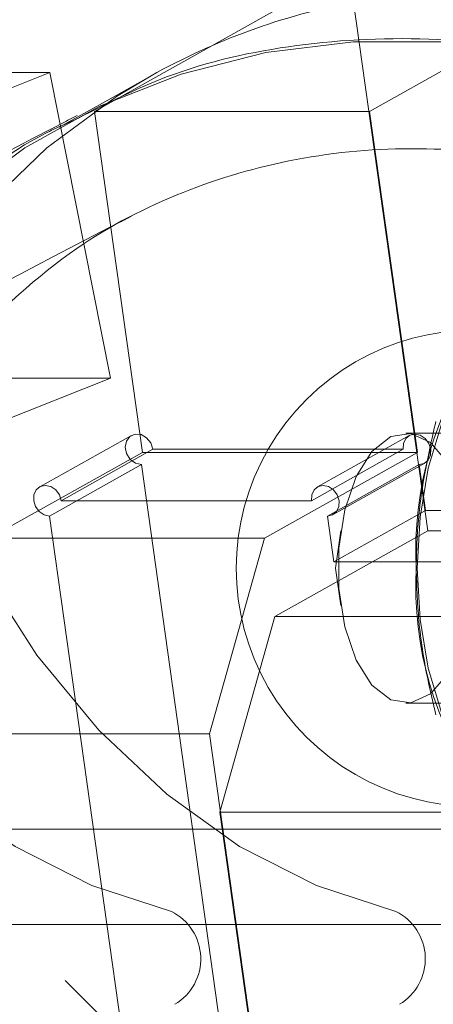
# Model space of a CAD drawing. Units: millimetres. Extents: x 0 to 59.4, y 0 to 42.1.
# Drawn here: x 15.4 to 15.4, y 11.8 to 11.9 of the extents above; entities that cross this region are included whole.
import ezdxf

# ---------------------------------------------------------------- set-up
doc = ezdxf.new("R2010")
doc.units = ezdxf.units.MM
doc.linetypes.add('HIDDEN', pattern=[0.1905, 0.127, -0.0635])

msp = doc.modelspace()

# ---------------------------------------------------------------- linework, layer by layer
at = {"color": 7, "linetype": 'HIDDEN', "lineweight": 0}
for p, q in [((15.48684869092451, 11.6990591739885), (15.21962124985204, 11.9662866274786)), ((15.42899478357778, 11.88006649094542), (15.50923614583161, 11.92504530762851)), ((15.43509079895165, 11.83605314843575), (15.42731681348628, 11.8915277862105)), ((15.40012731037285, 11.88006649094542), (15.41242096703992, 11.88695764236991)), ((15.32472380878276, 11.88414843355213), (15.39543448767807, 11.88414843355213)), ((15.37273882708695, 11.8751526700603), (15.39543448767807, 11.88414843355213)), ((15.39543448767807, 11.88414843355213), (15.40179544569797, 11.85205190122346)), ((15.40094389400628, 11.88093861555278), (15.39642059685534, 11.87840311002205)), ((15.42899478357778, 11.88006649094542), (15.40012731037285, 11.88006649094542)), ((15.40514244518425, 11.8442788594983), (15.40012731037285, 11.88006649094542)), ((15.43400991838918, 11.8442788594983), (15.42899478357778, 11.88006649094542)), ((15.33108476680265, 11.85205190122346), (15.40179544569797, 11.85205190122346)), ((15.40179544569797, 11.85205190122346), (15.37909978510684, 11.84305613540331)), ((15.40399381400889, 11.84605366230229), (15.39436488232758, 11.84065620405197)), ((15.43315002204722, 11.84605366230229), (15.42352104069537, 11.84065620405197)), ((15.46871949118124, 11.84628377969285), (15.43278101962553, 11.84628377969285)), ((15.38909414293116, 11.83528309367816), (15.40514244518425, 11.8442788594983)), ((15.39662320297704, 11.83920236605127), (15.40625213465836, 11.8445998243016)), ((15.43400991838918, 11.8442788594983), (15.40514244518425, 11.8442788594983)), ((15.43252159040914, 11.8445998243016), (15.40625213465836, 11.8445998243016)), ((15.41796166580663, 11.83528309367816), (15.43400991838918, 11.8442788594983)), ((15.43252159040914, 11.8445998243016), (15.42289260905729, 11.83920236605127)), ((15.40503366670754, 11.8429949971807), (15.39540468535568, 11.83759754203478)), ((15.40503366670754, 11.8429949971807), (15.41816750051326, 11.74927311939716)), ((15.42456089339402, 11.83759754203478), (15.43418987474587, 11.8429949971807)), ((15.42515092970675, 11.83774852805058), (15.43477991105861, 11.8431459831965)), ((15.43486454965419, 11.83818051892241), (15.43418987474587, 11.8429949971807)), ((15.42289260905729, 11.83920236605127), (15.39662320297704, 11.83920236605127)), ((15.39540468535568, 11.83759754203478), (15.40853851916141, 11.74387567046006)), ((15.42523556830234, 11.83278305756767), (15.42456089339402, 11.83759754203478)), ((15.43486454965419, 11.83818051892241), (15.42523556830234, 11.83278305756767)), ((15.46373207252966, 11.83818051892241), (15.43486454965419, 11.83818051892241)), ((15.4190425463691, 11.8270573795112), (15.43509079895165, 11.83605314843575)), ((15.4259748645797, 11.83604116541862), (15.42540926617132, 11.83211711225629)), ((15.46395832182711, 11.83605314843575), (15.43509079895165, 11.83605314843575)), ((15.38909414293116, 11.83528309367816), (15.41796166580663, 11.83528309367816)), ((15.41796166580663, 11.83528309367816), (15.41218647243327, 11.81473695042451)), ((15.4541030911778, 11.83278305756767), (15.42523556830234, 11.83278305756767)), ((15.42540926617132, 11.83211711225629), (15.4259748645797, 11.82819305909395)), ((15.41326735299574, 11.80651123625755), (15.4190425463691, 11.8270573795112)), ((15.4190425463691, 11.8270573795112), (15.44791006924457, 11.8270573795112)), ((15.43278101962553, 11.81795044792414), (15.46871949118124, 11.81795044792414)), ((15.41218647243327, 11.81473695042451), (15.3833189495578, 11.81473695042451)), ((15.42118225377546, 11.75054387800614), (15.41218647243327, 11.81473695042451)), ((15.4421348758712, 11.80651123625755), (15.41326735299574, 11.80651123625755)), ((15.41996919991321, 11.75868739985148), (15.41326735299574, 11.80651123625755)), ((15.14855701607214, 11.80472239531795), (17.08189029377447, 11.80472239531795)), ((15.14855701607214, 11.80472239531795), (17.08189029377447, 11.80472239531795)), ((15.15131939333425, 11.79472239367882), (15.63938333473351, 11.79472239367882)), ((15.24315296492722, 11.79472239367882), (15.63938333473351, 11.79472239367882))]:
    msp.add_line(p, q, dxfattribs=at)
at = {"color": 7, "linetype": 'Continuous', "lineweight": 15}
for p, q in [((15.41242096703992, 11.88695764236991), (15.48036862295614, 11.92504530762851)), ((15.4060495782072, 11.88380056749627), (15.40094389400628, 11.88093861555278))]:
    msp.add_line(p, q, dxfattribs=at)
at = {"color": 7, "linetype": 'Continuous', "lineweight": 15, "flags": 128}
msp.add_lwpolyline([(15.5325970935995, 11.79073660624742), (15.53062070291982, 11.80119939449151), (15.52764702719198, 11.81153951513489), (15.5237109848037, 11.82163574723124), (15.51885871968414, 11.83136970726371), (15.51314710459854, 11.84062728959044), (15.50664314510173, 11.84929994235655), (15.4994229861274, 11.85728599618097), (15.49157141528275, 11.86449181899647), (15.48318042240288, 11.87083293053229), (15.47434835515168, 11.87623498485952), (15.46517877659943, 11.88063464893867), (15.45577922345943, 11.88398034069285), (15.44625986498342, 11.8862328351435), (15.4367323605393, 11.88736572308684), (15.4273083198244, 11.88736572308684), (15.41809830945478, 11.8862328351435), (15.40921026350802, 11.88398034069285), (15.40074844044195, 11.88063464893867), (15.4002099124764, 11.88037749214937)], dxfattribs=at)
at = {"color": 7, "linetype": 'HIDDEN', "lineweight": 0, "flags": 128}
for points in [[(15.4060495782072, 11.88380056749627), (15.40244091433035, 11.88163244310985), (15.39512290439751, 11.87623038878262), (15.3885091233427, 11.869889278799), (15.38267710687465, 11.86268345443129), (15.37769530099378, 11.85469740060687), (15.37362201891091, 11.84602474473635), (15.37050504368292, 11.83676716861844), (15.36838093282527, 11.82703320237716), (15.36727457127716, 11.81693697648962), (15.36719897271937, 11.80659684963743), (15.3679145264799, 11.79796051534732)], [(15.4002099124764, 11.88037749214937), (15.39281198264903, 11.87623498485952), (15.38549392304566, 11.87083293053229), (15.37888019166138, 11.86449181899647), (15.37304817519333, 11.85728599618097), (15.36806631964193, 11.84929994235655), (15.36399303755905, 11.84062728959044), (15.36087606233106, 11.83136970726371), (15.35875195147342, 11.82163574723124), (15.35764558992531, 11.81153951513489), (15.35756999136752, 11.80119939449151), (15.35852600019918, 11.79073660624742), (15.36050244054939, 11.78027381800333), (15.3634760666067, 11.76993369115114), (15.36741210899498, 11.75983745905479), (15.37226437411454, 11.75010349902232), (15.37797598920014, 11.74084591669559), (15.38447999836749, 11.73217326703389), (15.39170010767128, 11.72418721320947), (15.39955167851593, 11.71698138418515), (15.40794272106634, 11.71064026954492), (15.41677478831754, 11.70523822608312), (15.42594431719925, 11.70083855889956), (15.43534387033926, 11.69749286326488), (15.44486322881526, 11.69524036648591), (15.45439078292992, 11.69410748087088), (15.46381477397428, 11.69410748087088), (15.47302483401444, 11.69524036648591), (15.48191283029066, 11.69749286326488), (15.48668438078708, 11.69922344687303)], [(15.43399312974757, 11.83211711225629), (15.43428534151858, 11.83749137747009), (15.43514841677493, 11.84261434080918), (15.43654192369924, 11.84724646921178), (15.43840079388764, 11.85117116498669), (15.44063800455874, 11.854204914125), (15.44314899923152, 11.85620586378097), (15.44581635675576, 11.85708045018434), (15.4485154040828, 11.85678777585645), (15.45111982903626, 11.85534153123915), (15.45350793879972, 11.85280933966458), (15.45556807400531, 11.84930960017164), (15.45720382414009, 11.84500596165875), (15.45833879591769, 11.8400996518902), (15.45891984186318, 11.83482008976459), (15.45891984186318, 11.8294141409568), (15.45833879591769, 11.82413457883119), (15.45720382414009, 11.81922826595823), (15.45556807400531, 11.81492463054975), (15.45350793879972, 11.8114248879524), (15.45111982903626, 11.80889269637783), (15.4485154040828, 11.80744645176053), (15.44581635675576, 11.80715378053705), (15.44314899923152, 11.80802836694042), (15.44063800455874, 11.81002931349198), (15.43840079388764, 11.8130630657347), (15.43654192369924, 11.81698775840521), (15.43514841677493, 11.82161988370339), (15.43428534151858, 11.8267428532513), (15.43399312974757, 11.83211711225629)], [(15.35560254138456, 11.85242746015608), (15.3597123809829, 11.84179327440977), (15.36469746511923, 11.83193600105961), (15.37048527480906, 11.82299897375425), (15.37699161849167, 11.81511214924574), (15.38412197313454, 11.80839020438711), (15.39177257698522, 11.80293089079579), (15.39983221771068, 11.79881358819922), (15.40818367284284, 11.79609816822131)], [(15.37917275112615, 11.85242746015608), (15.38328259072449, 11.84179327440977), (15.38826767486082, 11.83193600105961), (15.39405548455066, 11.82299897375425), (15.40056182823326, 11.81511214924574), (15.40769218287613, 11.80839020438711), (15.41534278672682, 11.80293089079579), (15.42340242745227, 11.79881358819922), (15.43175388258443, 11.79609816822131)], [(15.40625213465836, 11.8445998243016), (15.40602826954669, 11.84526649294019), (15.40558401626097, 11.84581267016848), (15.40499964238948, 11.84613964510679), (15.40438074749456, 11.84618831602454), (15.40383923929678, 11.84594989123662), (15.40347291908409, 11.84546745993415), (15.40334809702383, 11.84482821564098), (15.40348722419884, 11.84414769202689), (15.40386521698779, 11.84354888575991), (15.40441372873134, 11.84314002273202), (15.40503366670754, 11.8429949971807)], [(15.4398643859401, 11.83211711225629), (15.43954967341568, 11.8362928149871), (15.43863355002549, 11.84009747880419), (15.43719742578016, 11.84319306155264), (15.43536885461952, 11.84530449090123), (15.43331035854167, 11.84624416743934), (15.43120487413552, 11.84592859188934), (15.42923936130351, 11.84438580637395), (15.42758861066646, 11.84175289226293), (15.42639919997996, 11.83826379778703), (15.42577682814743, 11.83422854470928), (15.42577682814743, 11.83000567980329), (15.42639919997996, 11.82597042672555), (15.42758861066646, 11.82248133224964), (15.42923936130351, 11.81984842124303), (15.43120487413552, 11.81830563572764), (15.43331035854167, 11.81799006017764), (15.43536885461952, 11.81892973361134), (15.43719742578016, 11.82104116606434), (15.43863355002549, 11.82413674570839), (15.43954967341568, 11.82794141573429), (15.4398643859401, 11.83211711225629)], [(15.43418987474587, 11.8429949971807), (15.43472507478541, 11.8431171556584), (15.43514459214356, 11.84346503878851), (15.43538455050932, 11.84398568225622), (15.43540834269669, 11.8445998243016), (15.43521239242699, 11.84521396324257), (15.43482655169314, 11.84573460671027), (15.43430953107025, 11.84608248984039), (15.43374005835996, 11.8462046514225), (15.43320480864988, 11.84608248984039), (15.43278529129174, 11.84573460671027), (15.43254538259652, 11.84521396324257), (15.43252159040914, 11.8445998243016)], [(15.39662320297704, 11.83920236605127), (15.39642725270735, 11.83981650499225), (15.3960414119735, 11.84033715156436), (15.39552439135061, 11.84068503159006), (15.39495491864032, 11.84080719006777), (15.39441966893023, 11.84068503159006), (15.39400015157209, 11.84033715156436), (15.39376024287687, 11.83981650499225), (15.3937364506895, 11.83920236605127), (15.39393235128866, 11.8385882271103), (15.3943181920225, 11.83806758053819), (15.39483521264539, 11.83771970051249), (15.39540468535568, 11.83759754203478)], [(15.42456089339402, 11.83759754203478), (15.4250961431041, 11.83771970051249), (15.42551566046224, 11.83806758053819), (15.42575556915746, 11.8385882271103), (15.42577936134484, 11.83920236605127), (15.42558346074568, 11.83981650499225), (15.42519762001183, 11.84033715156436), (15.42468059938894, 11.84068503159006), (15.42411112667865, 11.84080719006777), (15.42357587696856, 11.84068503159006), (15.42315635961042, 11.84033715156436), (15.4229164509152, 11.83981650499225), (15.42289260905729, 11.83920236605127)]]:
    msp.add_lwpolyline(points, dxfattribs=at)
at = {"color": 7, "linetype": 'HIDDEN', "lineweight": 0}
for centre, radius, start, end in [((15.49641881003772, 11.89678649908828), 0.1242137822582298, 143.1414812704038, 185.6655237168845), ((15.43999791870938, 11.83211711407163), 0.02500000000000036, 90, 270.0000000000008), ((15.47067818470171, 11.83400405521839), 0.0368450639657216, 144.8601445680235, 182.9355677973623), ((15.47067818242634, 11.83023017433886), 0.03684506143498974, 177.0644398558371, 215.1398559881604), ((15.40571847889609, 11.79112420961119), 0.005551346273681586, 300.7255905373643, 63.63605939754918), ((15.42928869679891, 11.79112419546656), 0.005551355322998669, 300.7260334058557, 63.63619969791351)]:
    msp.add_arc(centre, radius, start, end, dxfattribs=at)
at = {"color": 7, "linetype": 'Continuous', "lineweight": 15}
msp.add_arc((15.44061123289324, 11.82202870448265), 0.07078326804274265, 100.8282543067374, 119.2272230370911, dxfattribs=at)
for points, knots in [([(15.49264037491626, 11.70227794898272), (15.4964118070527, 11.70444377435237), (15.50421545059006, 11.70892518314815), (15.51419924566489, 11.71873950287316), (15.52258668832093, 11.73058949542656), (15.52882103561009, 11.74432854065326), (15.53265513897311, 11.75924536834484), (15.53403763648534, 11.77520617142024), (15.53290723234342, 11.79146735532253), (15.52927417798159, 11.8078619841933), (15.52330672329867, 11.8236304840701), (15.515066359839, 11.83860992601997), (15.50493477433982, 11.85210582049447), (15.49301656274508, 11.86397942814013), (15.4798648525745, 11.87367959156394), (15.46561370624369, 11.88110930262554), (15.4509283924136, 11.8859160981568), (15.43594359883049, 11.88808226875211), (15.4214134211433, 11.88739228283396), (15.40863721202607, 11.88458781529513), (15.40146996974714, 11.88091897381064), (15.39844094596054, 11.87936844604929)], [0, 0, 0, 0, 0.04948055926925761, 0.1023824989015694, 0.1568182943676437, 0.2097287558567755, 0.2641730501726237, 0.3170924802307785, 0.3715462651036529, 0.4244712927452922, 0.4789311306566457, 0.5318558643187821, 0.5863159082258483, 0.6392348105524526, 0.6936889359257613, 0.7465988433306311, 0.8010437658387843, 0.8539458238250509, 0.9083820762321886, 0.9612803837835089, 0.9999999999999999, 0.9999999999999999, 0.9999999999999999, 0.9999999999999999]), ([(15.39831219992783, 11.87963583962589), (15.39793805832557, 11.87944301179979), (15.37917904000634, 11.86977485220334), (15.34212856095368, 11.8499733108037), (15.28722921382008, 11.8197900598828), (15.23248657539692, 11.78852155608849), (15.17789181105658, 11.75625050873159), (15.12345329741812, 11.72295780659533), (15.06917577477192, 11.68865229150468), (15.0150644901174, 11.65333540165182), (14.96112443180649, 11.61701069977342), (14.90736147417786, 11.57968147721013), (14.8537801303976, 11.54135105507248), (14.80038585339644, 11.50202298359168), (14.7471838482202, 11.461700996961), (14.69417919304713, 11.42038877527063), (14.64137686159423, 11.37809029872276), (14.58878180278037, 11.33480943856859), (14.53639917756536, 11.29055036681296), (14.48423383694321, 11.24531729353895), (14.43229068434352, 11.19911446652997), (14.38057442797648, 11.15194635941598), (14.32909004993532, 11.10381738072679), (14.27784222042431, 11.05473209283571), (14.22683597589237, 11.00469532999197), (14.17607533204222, 10.95371171667979), (14.12556520605107, 10.90178602677677), (14.07531031765096, 10.84892352696743), (14.02531495580168, 10.79512886562955), (13.97558392543187, 10.74040720738694), (13.92612138640368, 10.68476389751192), (13.87693140745951, 10.62820391809716), (13.82801900231441, 10.57073270873344), (13.77938805667136, 10.51235579101169), (13.73104284096855, 10.45307817952523), (13.68298778917743, 10.3929060570363), (13.63522687530128, 10.33184450009614), (13.58776406040042, 10.26989918671923), (13.54060352093189, 10.20707645933622), (13.4937498191419, 10.1433810649869), (13.44720607841598, 10.07881974915752), (13.4009770229523, 10.01339799160454), (13.35506626951094, 9.947122089477052), (13.30947763750221, 9.879997656712062), (13.26421503515527, 9.812031376399009), (13.21928264232549, 9.743229283415722), (13.17468355668467, 9.673597347059399), (13.13042232600489, 9.60314208668333), (13.08650176709524, 9.531870007155185), (13.04292645633343, 9.459786923263174), (12.99969950048671, 9.386899893012114), (12.95682437930286, 9.313215352558437), (12.91430518916111, 9.2387396464164), (12.87214479431521, 9.163480092685603), (12.83034752518635, 9.087442154537491), (12.78891609126751, 9.0106342814024), (12.74785469142747, 8.933061630390954), (12.70716538280097, 8.854732456931496), (12.66685314074696, 8.775652841131224), (12.62692061854143, 8.695829932756904), (12.58737140479443, 8.61527097135813), (12.54820743047497, 8.53398367742213), (12.50943455115005, 8.451973827969029), (12.47105300226146, 8.369249801996364), (12.43306834149067, 8.285818514636714), (12.39548204931573, 8.201687084462758), (12.35829868036631, 8.116863970693732), (12.32152057607622, 8.031354805632136), (12.28515043991646, 7.945168994385463), (12.24919166116622, 7.858313017765621), (12.2136471377882, 7.770794661363823), (12.17852081422883, 7.68262123756874), (12.14381342424405, 7.593801844805773), (12.10953000540958, 7.50434286068135), (12.07567258143468, 7.414252549753354), (12.04224325579607, 7.32353916863025), (12.00924620366405, 7.23220997709827), (11.97668330194786, 7.14027327647558), (11.94455516797025, 7.047739705391969), (11.91287575634065, 6.954603869843279), (11.88171384635909, 6.86124697357873), (11.86134638121608, 6.798635196074504), (11.85121545078105, 6.767491626766521)], [0, 0, 0, 0, 0.0002562555317732496, 0.01284834989183585, 0.02544354837018426, 0.03804330395320153, 0.05064752052773424, 0.06325605948700863, 0.07586880584356075, 0.08848561373204157, 0.1011063430601545, 0.1137308500472682, 0.1263589601241216, 0.1389905134831897, 0.1516253698492682, 0.1642633733267077, 0.1769043400255427, 0.1895481114563745, 0.2021945333165102, 0.2148434595818941, 0.227494712540418, 0.2401481675805741, 0.2528036579320773, 0.2654610423540473, 0.2781201897034893, 0.2907809546318115, 0.3034431987270496, 0.3161068226687064, 0.3287716760372726, 0.3414376543907178, 0.35410466756913, 0.3667725765596866, 0.3794412996743493, 0.3921107300609433, 0.4047807513891212, 0.4174513709110282, 0.4301224221064456, 0.4427938290471667, 0.4554655800877805, 0.468137533160699, 0.4808096919099832, 0.4934819750365926, 0.5061543290911678, 0.5188266474880954, 0.531498925915634, 0.5441711196670749, 0.556843171651481, 0.5695150543030446, 0.5821867360409835, 0.5948581507645309, 0.6075293354228155, 0.6202001982017736, 0.6328707728678361, 0.6455410136153206, 0.6582108509513326, 0.6708803411455097, 0.683549424131457, 0.696218119366336, 0.708886392288205, 0.7215542337765402, 0.7342216300570019, 0.7468885980775405, 0.7595550985522702, 0.7722211472420153, 0.7848867415993327, 0.7975518398670762, 0.8102164727516865, 0.8228806409313472, 0.8355443358011012, 0.8482075606901172, 0.8608703105110782, 0.8735326049244446, 0.8861944345409553, 0.8988557434788984, 0.9115166026519587, 0.9241770460651633, 0.9368370218924726, 0.9494965403618083, 0.9621555642115366, 0.9748141949041031, 0.987472391012561, 1, 1, 1, 1])]:
    msp.add_open_spline(points, degree=3, knots=knots, dxfattribs=at)
at = {"color": 7, "linetype": 'HIDDEN', "lineweight": 0}
for points, knots in [([(15.39844094596054, 11.87936844604929), (15.39717593377564, 11.87881105637406), (15.39052392474608, 11.8758800481222), (15.38514535438956, 11.8708186659099), (15.38078962645676, 11.86671980646968)], [0, 0, 0, 0, 0.1901699440386803, 1, 1, 1, 1]), ([(15.3864572334463, 11.8554901858441), (15.38382902257119, 11.85223400617669), (15.37849638620082, 11.8456272219619), (15.37286919726864, 11.83373140196542), (15.3691420743112, 11.82063891704261), (15.36763923475404, 11.80678987743949), (15.36833545261841, 11.79237142951603), (15.37120980415064, 11.7780387112097), (15.3762298724558, 11.76394322785175), (15.38316415503274, 11.75073705715541), (15.39194079629117, 11.73855689433161), (15.40215301410286, 11.72796726416903), (15.41369549124305, 11.71907719596037), (15.42603285022012, 11.71229857802728), (15.43903826184273, 11.70770070380048), (15.45210873611555, 11.70549623982668), (15.46511033299274, 11.70570736678697), (15.47744079395236, 11.7083238904638), (15.48897370110746, 11.7133187295813), (15.49917560171487, 11.7204605390654), (15.50794127553818, 11.72967593746854), (15.51486537249528, 11.74053881721696), (15.51987621800544, 11.75293729678833), (15.52274175069129, 11.76629827453921), (15.52343174152544, 11.78048361174037), (15.52191410056092, 11.79483716398332), (15.51820405153335, 11.80921021430876), (15.5124730742897, 11.82293723084526), (15.5047803429787, 11.83587616755003), (15.49548235150653, 11.84742734563628), (15.48467510912073, 11.85747174593396), (15.4728597013268, 11.86554387727876), (15.46015806119261, 11.87156080218792), (15.44715818905697, 11.87524498841412), (15.43399677213392, 11.87655541766424), (15.42127150713346, 11.8754453096429), (15.40915761922601, 11.87187596768692), (15.39707856516273, 11.86570435071775), (15.39023237390722, 11.85912060697381), (15.3864572334463, 11.8554901858441)], [0, 0, 0, 0, 0.02646628545182793, 0.05370005798431966, 0.0801662229293378, 0.1073997229846591, 0.1338687821743492, 0.161105294707784, 0.1875760719653241, 0.2148145783471889, 0.2412840284042182, 0.2685212855069154, 0.2949870346151341, 0.3222204978841464, 0.3486815528078661, 0.3759101810811653, 0.4023677827307646, 0.4295928234254188, 0.4560497314195402, 0.4832737992483974, 0.5097331321207301, 0.536959623796873, 0.5634233185985436, 0.5906542290928992, 0.617122288398823, 0.6443577831062078, 0.6708283841472691, 0.6980666296601675, 0.7245367615530574, 0.7517746868580818, 0.7782415977690945, 0.8054762876654875, 0.8319387363486248, 0.8591687535025907, 0.885627326356662, 0.9128532332319069, 0.939310168841414, 0.9665342920432151, 1, 1, 1, 1]), ([(15.40395318350937, 11.86904269881765), (15.40350764609111, 11.86881306787261), (15.38471455875824, 11.85912707018193), (15.34766758462772, 11.83932670228444), (15.29287861789258, 11.80919969634683), (15.23824578264413, 11.77798910176964), (15.18376042981242, 11.74577672934319), (15.12943105624975, 11.71254381474878), (15.07526191638914, 11.67829906511009), (15.02125858464818, 11.64304399778971), (14.96742616149628, 11.60678213526765), (14.91376945604194, 11.56951658842411), (14.86029428355296, 11.53125103615269), (14.80700515498733, 11.49198876713561), (14.75390751198244, 11.45173333092725), (14.70100621874258, 11.41048879026063), (14.64830622068744, 11.36825878004965), (14.59581280545343, 11.32504729341046), (14.54353035024656, 11.28085832571895), (14.49146434951165, 11.23569606798599), (14.43961921347521, 11.18956509814801), (14.38800015952076, 11.14246914813919), (14.3366113349112, 11.09441317466871), (14.28545831592826, 11.04540153118107), (14.23454474897171, 10.995438953939), (14.18387620424703, 10.94452998604338), (14.13345671292732, 10.89267957989755), (14.08329075854998, 10.83989253540231), (14.0333837180858, 10.78617381994197), (13.98373869322537, 10.73152848220285), (13.93436101205506, 10.6759615638837), (13.88525523362842, 10.61947863271105), (13.83642475797665, 10.56208421947467), (13.78787457109738, 10.50378463063814), (13.73960866781514, 10.44458440466525), (13.69163158861056, 10.3844895745586), (13.64394708301341, 10.32350529683609), (13.59655941596844, 10.2616376475113), (13.54947296746039, 10.19889194267651), (13.50269076431591, 10.13527393369254), (13.45621860027419, 10.07078995733439), (13.41005851872259, 10.00544520453653), (13.36421599302715, 9.939246000049593), (13.31869411324126, 9.87219874899717), (13.27349701028078, 9.804308666276228), (13.22862832229537, 9.735582751371657), (13.18409217949494, 9.666026759900756), (13.13989226085223, 9.595647049611847), (13.09603192802322, 9.524449908556937), (13.05251545690425, 9.452441883558713), (13.00934598570137, 9.379629437032843), (12.96652741652029, 9.306019084206056), (12.92406337122252, 9.231617170159526), (12.8819572619392, 9.156430543800036), (12.84021261916367, 9.080466029270537), (12.79883285221785, 9.003730023148613), (12.75782167426685, 8.926229593878535), (12.71718291865671, 8.847971785255256), (12.67691834554503, 8.768963038301775), (12.63703321495753, 8.689211110796801), (12.59753054604104, 8.608721849165063), (12.55841184151522, 8.527504151195284), (12.51968298903948, 8.445563125829015), (12.48134528611695, 8.362907879918142), (12.44340302848146, 8.279544133967526), (12.40585806445242, 8.195480721930121), (12.36871533965428, 8.110724185612305), (12.33197676014414, 8.02528177165121), (12.29564571333855, 7.939161537329961), (12.25972509444219, 7.852370797372204), (12.22421793927314, 7.764917426697498), (12.18912763041711, 7.676808662024714), (12.1544559624364, 7.588052330703256), (12.12020789379115, 7.498657052812945), (12.08638374261895, 7.408629449653797), (12.05298864610096, 7.317978258135939), (12.02002379935633, 7.226711191864204), (11.98749323770078, 7.134835394737428), (11.95539660287095, 7.042363065224954), (11.92374764240241, 6.949287374780093), (11.89278146837498, 6.856487003000078), (11.8725932123202, 6.794420089785983), (11.86263331653422, 6.763799317704835)], [0, 0, 0, 0, 0.0003060093895573592, 0.01290769517208799, 0.02551211467225982, 0.03812056807118364, 0.05073296864520283, 0.0633491986995892, 0.0759691446838949, 0.08859268346451896, 0.1012196756589465, 0.1138499816167799, 0.126483501838191, 0.1391200521094154, 0.1517594956180005, 0.1644017194492393, 0.1770465640957263, 0.1896938841023089, 0.2023435257243543, 0.2149953685472797, 0.2276492883393219, 0.2403051098391563, 0.2529627253503513, 0.2656220235040087, 0.2782828593186835, 0.2909451144870526, 0.3036086713616084, 0.3162734193969216, 0.3289392723424356, 0.3416060999118003, 0.354273822222488, 0.3669423734715861, 0.3796115863584272, 0.3922814657638692, 0.4049518531740689, 0.4176227085523156, 0.4302939685498566, 0.4429655746174281, 0.4556374481296949, 0.4683095110633193, 0.4809817436157542, 0.4936540610647073, 0.5063264462938681, 0.5189988201404039, 0.5316711570070586, 0.5443433728721557, 0.557015490885335, 0.5696874627203484, 0.5823592489499093, 0.5950308085183554, 0.6077021404477547, 0.6203732120902049, 0.6330440142855186, 0.6457144938188858, 0.6583846642356308, 0.6710544873037995, 0.6837239816539206, 0.6963931065981201, 0.7090618808538083, 0.7217302711372338, 0.7343982575628514, 0.7470658688916837, 0.7597330987894525, 0.7723998676442693, 0.7850662438938393, 0.7977322308035212, 0.8103978010119276, 0.8230629139991283, 0.8357276640494468, 0.8483919870429893, 0.8610558436365305, 0.8737193376326517, 0.8863824089887001, 0.8990450756401759, 0.9117073048713524, 0.9243691379119883, 0.9370305634150748, 0.9496916023937607, 0.962352238788771, 0.9750124865424596, 0.98767238590038, 1, 1, 1, 1]), ([(15.38078962645676, 11.86671980646968), (15.37765225474713, 11.86318133396155), (15.37128651547236, 11.85600175962276), (15.36436258533587, 11.84287345222296), (15.35955789408825, 11.828299567772), (15.35726099102014, 11.8127600419961), (15.35745100093331, 11.7964670107718), (15.36013143497784, 11.78016031670337), (15.36527176821292, 11.76401239109746), (15.37263497876994, 11.74877012223588), (15.38214486055919, 11.73459131944899), (15.39336068559623, 11.72213335753667), (15.40616686953461, 11.71152387662809), (15.41996856020072, 11.7032564636704), (15.43462749770289, 11.69740911485773), (15.4494500414992, 11.6942764773932), (15.4643363859118, 11.69380020506117), (15.47840256572863, 11.69633695550639), (15.48800147712729, 11.69930114177754), (15.49227463665168, 11.7020432526495), (15.49264037491626, 11.70227794898272)], [0, 0, 0, 0, 0.05771893800148991, 0.1171119473688492, 0.174830922798959, 0.2342233716746379, 0.2919488426617028, 0.351348022197539, 0.409078034328018, 0.4684822956902507, 0.5262101940379026, 0.5856127495192404, 0.6433328873409663, 0.7027275863422383, 0.7604377251393563, 0.8198217256242145, 0.8775238686630116, 0.936899426158798, 0.9945992434312533, 1, 1, 1, 1]), ([(15.43594413878268, 11.84751312238693), (15.43551462164977, 11.84564257605053), (15.43465176498274, 11.84188483682735), (15.43398617056022, 11.83671366232217), (15.43391158968837, 11.83343941093435), (15.43388147037969, 11.83211711225629)], [0, 0, 0, 0, 0.3714225397038984, 0.7461504794940605, 0.9999999999999999, 0.9999999999999999, 0.9999999999999999, 0.9999999999999999]), ([(15.43388147037969, 11.83211711225629), (15.43394659368626, 11.83014826464892), (15.43407776455995, 11.82618262662444), (15.43492304823518, 11.82104710354271), (15.43566083334199, 11.81792137209352), (15.43594413878268, 11.81672110833446)], [0, 0, 0, 0, 0.3778715817070979, 0.7611060943357225, 1, 1, 1, 1])]:
    msp.add_open_spline(points, degree=3, knots=knots, dxfattribs=at)

doc.saveas('drawing.dxf')
